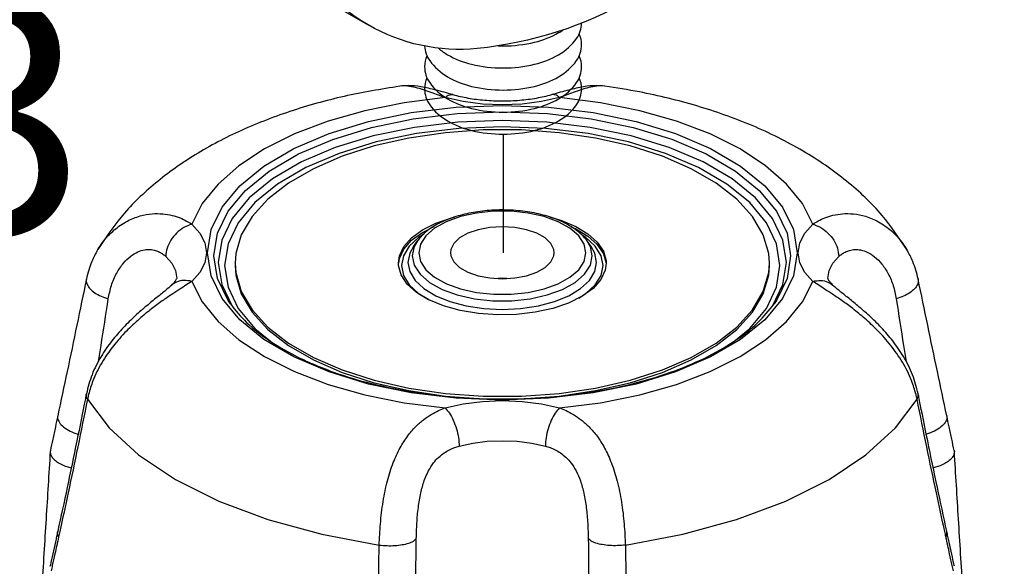
# Model space of a CAD drawing. Extents: x 153 to 279, y -123 to -35.
# Drawn here: x 165 to 169, y -52 to -50 of the extents above; entities that cross this region are included whole.
import ezdxf
from ezdxf.enums import TextEntityAlignment as Align

# ---------------------------------------------------------------- set-up
doc = ezdxf.new("R2010")
doc.units = 0
doc.header["$LTSCALE"] = 1.5
doc.header["$MEASUREMENT"] = 0
doc.layers.get('0').update_dxf_attribs({"linetype": 'CONTINUOUS'})
doc.styles.add('SIMPLEX', font='SIMPLEX.SHX', dxfattribs={"width": 0.875})

msp = doc.modelspace()

# ---------------------------------------------------------------- linework, layer by layer
for p, q in [((165.2310104660985, -49.54965129314637), (166.205289045356, -50.11215129314637)), ((166.7739482076893, -50.57240560713291), (166.7739482076893, -51.07176664194452))]:
    msp.add_line(p, q)
at = {"color": 7, "linetype": 'Continuous'}
for p, q in [((166.338649208122, -50.37007676424111), (166.338505608322, -50.37009696304111)), ((167.202310701122, -50.37009584164112), (167.202175422322, -50.3700768150411)), ((166.562084508122, -50.40575431024111), (166.562096184522, -50.40575749884111)), ((166.978739714922, -50.40575431524111), (166.978729017322, -50.40575723644112)), ((167.060458477522, -50.96344416824111), (167.079771337522, -50.97146276564111)), ((166.438577782922, -50.99549920244111), (166.417977931722, -51.00801760544111)), ((167.114877669722, -51.03549641524111), (167.092166184122, -51.00048792644111)), ((167.122792019922, -51.00797697824112), (167.102009898322, -50.99535391184111)), ((167.162117223322, -51.04460923944112), (167.122792019922, -51.00797697824112)), ((166.395901224722, -51.04640576244111), (166.412911553322, -51.02234952524111)), ((167.122535533122, -51.07201578624111), (167.114877669722, -51.03549641524111)), ((167.144923075322, -51.04640584504111), (167.127912745522, -51.0223496060411)), ((165.065987260522, -51.05982963484111), (165.066445922922, -51.05905787604111)), ((168.474380813322, -51.05906206324111), (168.474740478122, -51.05966691184111)), ((165.573891022922, -51.11261072704112), (165.588630866122, -51.20622681904111)), ((167.892545749722, -51.15587835984111), (167.895401175322, -51.1157500692411)), ((165.018869266922, -51.1822585948411), (165.018868063922, -51.18226446584111)), ((165.378113730122, -51.20872826464111), (165.378078319922, -51.20876073944112)), ((165.588630866122, -51.20622681904111), (165.632470323122, -51.2975101554411)), ((166.770412120722, -51.17914713724112), (166.751934008322, -51.18026896184111)), ((166.788890233122, -51.18026896184111), (166.770412120722, -51.17914713724112)), ((168.162710503522, -51.20872825724112), (168.162743306722, -51.20875833964111)), ((168.521955346722, -51.18225853324111), (168.521956502122, -51.18226417264111)), ((167.092153965122, -51.26291869204111), (167.122846309922, -51.24426714264112)), ((165.869803224722, -51.46323606144111), (165.974916991922, -51.52388993844112)), ((165.018726094122, -51.6663345128411), (165.018728161322, -51.66632413444111)), ((166.377264918722, -51.65317659444111), (166.531276170122, -51.67578748624111)), ((168.522097724322, -51.66633460924112), (168.522095589722, -51.66632389404111)), ((166.531276170122, -51.67578748624111), (166.690155539722, -51.68720918844112)), ((166.690155539722, -51.68720918844112), (166.850668701922, -51.68720918844112)), ((166.850668701922, -51.68720918844112), (167.009548071522, -51.67578748624111)), ((164.866990668322, -51.90554630764112), (164.866412010322, -51.90978509084111)), ((168.673833573522, -51.90554631044111), (168.674412231322, -51.9097850928411)), ((164.866421800522, -52.39357190044112), (164.867100841922, -52.38869620064111)), ((168.674402441122, -52.39357189844111), (168.673723399522, -52.38869619764111))]:
    msp.add_line(p, q, dxfattribs=at)
msp.add_lwpolyline([(168.4251391247533, -48.83052025224575, -0.05875186753537544), (167.8884563953345, -49.54988696613681, -0.07234108405765957), (167.3152140850546, -50.00220473179544, -0.106617054391008), (166.6650350500167, -50.2113120019573, -0.156851219670778), (166.205289045356, -50.11215129314637, -0.1568512196707777), (165.8895403501381, -49.7635799282273, -0.1066170543910083), (165.7455430406953, -49.09595473179544, -0.0723410840576589), (165.8506405611987, -48.37335344573962, -0.05875186753537602), (166.205289045356, -47.54888921134514, -0.05875186753537624), (166.7419717747747, -46.82952249745408, -0.07234108405765964), (167.3152140850546, -46.37720473179544, -0.1066170543910086), (167.9653931200926, -46.16809746163359, -0.1568512196707783), (168.4251391247533, -46.26725817044452, -0.1568512196707771), (168.7408878199711, -46.6158295353636, -0.1066170543910082), (168.8848851294139, -47.28345473179544, -0.07234108405765959), (168.7797876089105, -48.00605601785128, -0.05875186753537547)], format="xyb", close=True)
for points in [[(166.7739482075441, -50.2934056071329, 0.05875186753537655), (166.9067258228079, -50.27774970063032, 0.07234108405766054), (167.0077750665659, -50.23748677621253, 0.1066170543910066), (167.0831786891374, -50.16918341616129, 0.1528592805162698), (167.1046154120901, -50.10427087645412, 0.1050147915706958)], [(166.7739482075441, -50.20040560713291, 0.05875186753537655), (166.9067258228079, -50.18474970063032, 0.07234108405766054), (167.0077750665659, -50.14448677621253, 0.02101515382818086), (167.0248905400111, -50.13362169574813, 0.1568512196707808)], [(166.7739482075441, -50.3864056071329, 0.05875186753537655), (166.9067258228079, -50.37074970063033, 0.07234108405766054), (167.0077750665659, -50.33048677621254, 0.1066170543910066), (167.0831786891374, -50.26218341616128, 0.1568512196707808), (167.1046293228199, -50.19548677621253, 0.1050147915706958), (167.0947540415379, -50.148986776152, 0.1066170543910087)], [(166.4434031200107, -50.20106430884914, 0.1443826571925694), (166.4647177259509, -50.26218341616128, 0.1066170543910082), (166.5401213485223, -50.33048677621254, 0.07234108405765982), (166.6411705922804, -50.37074970063033, 0.05875186753537684), (166.7739482075441, -50.3864056071329, 0.05875186753537655)], [(166.5018049342262, -50.21005038044295, 0.04894739657915021), (166.5401213485223, -50.23748677621253, 0.07234108405765982), (166.6411705922804, -50.27774970063032, 0.05875186753537684), (166.7739482075441, -50.2934056071329, 0.05875186753537655)], [(166.7537240233544, -50.20004725461342, 0.00885880965932913), (166.7739482075441, -50.20040560713291, 0.05875186753537655)], [(166.4531423734965, -50.24198677627308, 0.1050147912779341), (166.4432670922684, -50.28848677621254, 0.1568512196707688), (166.4647177259509, -50.35518341616128, 0.1066170543910082), (166.5401213485223, -50.42348677621254, 0.07234108405765982), (166.6411705922804, -50.46374970063033, 0.05875186753537684), (166.7739482075441, -50.4794056071329, 0.05875186753537655)], [(166.7739482075441, -50.4794056071329, 0.05875186753537655), (166.9067258228079, -50.46374970063033, 0.07234108405766054), (167.0077750665659, -50.42348677621254, 0.1066170543910066), (167.0831786891374, -50.35518341616128, 0.1568512196707808), (167.1046293228199, -50.28848677621254, 0.1050147915706958), (167.0947540415379, -50.24198677615199, 0.1066170543910087)], [(166.4531423735235, -50.33498677621253, 0.1050147914243117), (166.4432670922684, -50.38148677621254, 0.1568512196707688), (166.4647177259509, -50.44818341616129, 0.1066170543910082), (166.5401213485223, -50.51648677621255, 0.07234108405765982), (166.6411705922804, -50.55674970063032, 0.05875186753537684), (166.7739482075441, -50.57240560713291, 0.05875186753537655)], [(166.7739482075441, -50.57240560713291, 0.05875186753537655), (166.9067258228079, -50.55674970063033, 0.07234108405766054), (167.0077750665659, -50.51648677621253, 0.1066170543910066), (167.0831786891374, -50.44818341616129, 0.1568512196707808), (167.1046293228199, -50.38148677621254, 0.1050147914243181), (167.0947540415648, -50.33498677621253, 0.1066170543910087)]]:
    msp.add_lwpolyline(points, format="xyb")
for points in [[(166.529189052522, -50.41809503584111), (166.356637646322, -50.4400686662411), (166.191497468522, -50.47337236324111), (166.036728281322, -50.5174109742411), (165.895101688722, -50.57139876364111), (165.769163434322, -50.63436894404111), (165.661194056122, -50.70518024704111), (165.573120987922, -50.78256289324111), (165.506512452522, -50.86513683944111), (165.462570619722, -50.95140425204112)], [(167.011635189322, -50.4180950356411), (166.935605575322, -50.43492521044111), (166.854313673522, -50.44533587024111), (166.770391926922, -50.44885484944112), (166.686468025722, -50.44533227704112), (166.605183265722, -50.43491906304111), (166.529189052522, -50.41809503584111)], [(168.078253621722, -50.95140425244111), (168.034311294522, -50.86513608404111), (167.967702635922, -50.7825622544411), (167.879629572722, -50.70517978404111), (167.771660169122, -50.63436857904111), (167.645721950522, -50.57139850024112), (167.504095493122, -50.5174108198411), (167.349326462322, -50.47337228824111), (167.184186441322, -50.44006864104111), (167.011635189322, -50.4180950356411)], [(165.528785533122, -51.07201578624111), (165.544198914322, -50.97449829144111), (165.589941880722, -50.87958019044112), (165.664669667922, -50.7896285596411), (165.766470108122, -50.70672932244111), (165.892916535522, -50.63280115464111), (166.040976772522, -50.56963133204111), (166.207047552322, -50.51878507404112), (166.386990438722, -50.48154471224112), (166.576313538322, -50.45883508244111), (166.770374697122, -50.45120249444111), (166.964437308522, -50.45882927144112), (167.153764487322, -50.48153345244111), (167.333712665922, -50.51876876304111), (167.499788892722, -50.56961005104111), (167.647855541922, -50.63277507704112), (167.774310606122, -50.70669937124111), (167.876122329322, -50.78959697024111), (167.950862995322, -50.87955028904111), (167.996617119522, -50.97447276204112), (168.012038708522, -51.07201578624111)], [(165.555848826922, -51.08554743324112), (165.570947818922, -50.9900884088411), (165.615710125922, -50.89724784424111), (165.688821479922, -50.8092660262411), (165.788410497722, -50.72818324164112), (165.912103846922, -50.65587580924111), (166.056935562122, -50.59409165844112), (166.219381328322, -50.54436146604111), (166.395393501322, -50.50793921984111), (166.580578892522, -50.48572926924112), (166.770397425322, -50.47826578804111), (166.960216677522, -50.48572699684111), (167.145403999322, -50.50793487164111), (167.321418235722, -50.5443551726411), (167.483865345522, -50.59408317284111), (167.628698624322, -50.65586491824111), (167.752395140122, -50.7281704300411), (167.851989531922, -50.80925306264112), (167.925107444322, -50.89723751884111), (167.969874660322, -50.99008297004112), (167.984975414722, -51.08554743324112)], [(167.966933218722, -51.11261072704112), (167.952193375522, -51.01899442984111), (167.908353918522, -50.92771144904111), (167.836476171522, -50.8409628910411), (167.738364520722, -50.76092520944111), (167.616490412922, -50.68958170164112), (167.473788794922, -50.62863656524111), (167.313680677722, -50.57957179964112), (167.140157263122, -50.54363110164111), (166.957572102722, -50.52171440044111), (166.770412348522, -50.51435017824112), (166.583252513322, -50.52171437024111), (166.400667162522, -50.54363107044111), (166.227143702322, -50.57957176244111), (166.067035836922, -50.62863642044111), (165.924334396922, -50.6895814142411), (165.802460097922, -50.76092494444111), (165.704348202522, -50.8409627590411), (165.632470399122, -50.92771131344111), (165.588630913922, -51.01899430044111), (165.573891022922, -51.11261072704112)], [(167.939869924922, -51.12614237404111), (167.925479091122, -51.0346922994411), (167.882642831322, -50.94546728004111), (167.812399227522, -50.86067371224111), (167.716511122522, -50.78243896524111), (167.597394427722, -50.71270199804111), (167.457917952522, -50.6531288304411), (167.301425720522, -50.60516826424112), (167.131819173322, -50.57003615944112), (166.953354076122, -50.54861233304112), (166.770416844322, -50.54141347204111), (166.587479346122, -50.54861160544111), (166.409013643722, -50.57003476484111), (166.239406433122, -50.60516624604111), (166.082913645922, -50.65312615384111), (165.943436392922, -50.71269870424111), (165.824318438122, -50.78243529724111), (165.728428929122, -50.86066986724111), (165.658184016922, -50.94546323124111), (165.615346486322, -51.0346881396411), (165.600954316722, -51.12614237404111)], [(167.565907249722, -50.71800250484111), (167.444599495722, -50.6654456212411), (167.309567230922, -50.62205563764111), (167.163559322922, -50.5887158488411), (167.009548071522, -50.56610495704112), (166.850668701922, -50.55468325464111), (166.690155539722, -50.55468325464111), (166.531276170122, -50.56610495704112), (166.377264918722, -50.5887158488411), (166.231257010722, -50.62205563764111), (166.096224745922, -50.6654456212411), (165.974916991922, -50.71800250484111), (165.869803224722, -50.77865638184112), (165.783023257522, -50.84617251424112), (165.716343680122, -50.91917646824112), (165.671121896522, -50.99618209384111), (165.648278491922, -51.07562177864111), (165.645423066322, -51.1157500692411)], [(167.895401175322, -51.1157500692411), (167.892545749722, -51.07562177864111), (167.869702345122, -50.99618209384111), (167.824480561522, -50.91917646824112), (167.757800984122, -50.84617251424112), (167.671021016922, -50.77865638184112), (167.565907249722, -50.71800250484111)], [(166.332918825922, -51.11577168604111), (166.337107557322, -51.08552836664111), (166.355591837522, -51.0462331962411), (166.388202324922, -51.00930533944111), (166.433828508522, -50.9760023304411), (166.490916643322, -50.94745826304111), (166.557522661522, -50.92464517124111), (166.569328552522, -50.92203876584111)], [(167.092166184122, -51.00048792644111), (167.055325714922, -50.96855670824111), (167.006022017522, -50.94117348564112), (166.946472908922, -50.91954161784111), (166.879237580522, -50.90457332124112), (166.807205052722, -50.8969178332411), (166.733562926122, -50.89692080324112), (166.661534052922, -50.90458191164112), (166.594305028122, -50.91955505164111), (166.534766056322, -50.9411898852411), (166.485473533322, -50.96857403804111), (166.448641659722, -51.0005067886411)], [(166.972272459922, -50.92264171904111), (167.017659302122, -50.93528187164111), (167.079771337522, -50.96107046084111)], [(165.462570619722, -50.95140425204112), (165.496230560122, -50.98941847124111), (165.517052232122, -51.03006479384111), (165.524090260522, -51.07202576904112), (165.517045097322, -51.11398789604111), (165.496218293122, -51.15463076124111), (165.462570619922, -51.19262732024112)], [(166.334331080322, -51.11596728464112), (166.337107557322, -51.09592067144112), (166.355591837522, -51.05662550104111), (166.388202324922, -51.01969764444111), (166.433828508522, -50.98639463524111), (166.483163774322, -50.96172700244111)], [(166.770412120722, -50.96264078624111), (166.718061819322, -50.96581902504111), (166.668753926922, -50.97516903344112), (166.625354039322, -50.99014742324111), (166.590384400122, -51.00988370464111), (166.565877317722, -51.03323087684112), (166.553257054522, -51.05883208684111), (166.551679521722, -51.07201578624111)], [(166.989144719922, -51.07201578624111), (166.987567187122, -51.05883208684111), (166.974946923922, -51.03323087684112), (166.950439841522, -51.00988370464111), (166.915470202322, -50.99014742324111), (166.872070314722, -50.97516903344112), (166.822762422322, -50.96581902504111), (166.770412120722, -50.96264078624111)], [(167.079771337522, -50.96107046084111), (167.131348515922, -50.99212647864111), (167.170634438322, -51.02739234944112), (167.196291269522, -51.06566713644111), (167.207445297322, -51.10564743764111), (167.207905415722, -51.11572845244112)], [(168.078253621922, -51.1926273204411), (168.044593038322, -51.15461217724112), (168.023771917722, -51.11396643244112), (168.016734001722, -51.07200562784111), (168.023779132322, -51.03004378604111), (168.044605348522, -50.9894016732411), (168.078253621722, -50.95140425244111)], [(166.417977931722, -51.00801760544111), (166.378675460522, -51.04464762404112), (166.354351650522, -51.08455539864111), (166.346119924922, -51.12614237404111)], [(166.448641659722, -51.0005067886411), (166.425937487322, -51.0355177902411), (166.418288708522, -51.07201578624111)], [(167.079771337522, -50.97146276564111), (167.131348515922, -51.0025187834411), (167.170634438322, -51.03778465424111), (167.196291269522, -51.07605944124111)], [(166.395911155322, -51.0463917202411), (166.380924016722, -51.0735919810411), (166.373183218722, -51.11261072704112)], [(166.412908235522, -51.02235421724112), (166.399501581122, -51.04615212404111), (166.391225414722, -51.08554743324112)], [(167.149598826922, -51.08554743324112), (167.141322647522, -51.04615209684111), (167.127916095722, -51.02235434424111)], [(167.167641022922, -51.11261072704112), (167.159896807122, -51.07358345564111), (167.144913014122, -51.04639161804111)], [(167.194704316722, -51.12614237404111), (167.186460232122, -51.08452452444111), (167.162117223322, -51.04460923944112)], [(165.352855153522, -51.08769621804112), (165.378177972922, -51.11629923824111), (165.393822950922, -51.14684922804111), (165.399091095322, -51.18028806764111)], [(165.664701912322, -51.35443460224111), (165.589961246322, -51.26448128364112), (165.544207122122, -51.16955881064111), (165.528785533122, -51.07201578624111)], [(165.625308270322, -51.28797097824111), (165.615716797322, -51.27385748164112), (165.570949581322, -51.18101169204111), (165.555848826922, -51.08554743324112)], [(166.391225414722, -51.08554743324112), (166.399501594122, -51.12494309364111), (166.423976600922, -51.16262660044111), (166.463655567722, -51.19699580464111), (166.516743549322, -51.2264683054411), (166.580853988722, -51.24975025224111), (166.653233108922, -51.26586079704111), (166.730773546922, -51.2741020242411), (166.810047989922, -51.27410215204111), (166.887589561122, -51.26586100624111), (166.959969809522, -51.24975031104111), (167.024078653522, -51.22646911284112), (167.077164806722, -51.1969983662411), (167.116845337122, -51.16262891764111), (167.141322660522, -51.12494307704111), (167.149598826922, -51.08554743324112)], [(166.418288708522, -51.07201578624111), (166.425946571922, -51.10853515744111), (166.448658057522, -51.14354364624111), (166.485498526722, -51.17547486444111), (166.534802224122, -51.20285808684112), (166.594351332722, -51.22448995484112), (166.661586661122, -51.23945825144111), (166.733619188922, -51.24711373944112), (166.807261315522, -51.24711076924112), (166.879290188722, -51.2394496608411), (166.946519213522, -51.22447652104111), (167.006058185322, -51.20284168744111), (167.055350708322, -51.17545753464111), (167.092182581922, -51.14352478404112), (167.114886754322, -51.10851378244111), (167.122535533122, -51.07201578624111)], [(166.551679521722, -51.07201578624111), (166.553257054522, -51.08519948564111), (166.565877317722, -51.11080069584111), (166.590384400122, -51.13414786804111), (166.625354039322, -51.15388414944111), (166.668753926922, -51.16886253904111), (166.718061819322, -51.17821254764111), (166.770412120722, -51.18139078624111)], [(166.770412120722, -51.18139078624111), (166.822762422322, -51.17821254764111), (166.872070314722, -51.16886253904111), (166.915470202322, -51.15388414944111), (166.950439841522, -51.13414786804111), (166.974946923922, -51.11080069584111), (166.987567187122, -51.08519948564111), (166.989144719922, -51.07201578624111)], [(167.196291269522, -51.07605944124111), (167.207445297322, -51.11603974244112), (167.207548656722, -51.11830430924111)], [(167.984975414722, -51.08554743324112), (167.969876422722, -51.18100619064111), (167.925114115722, -51.27384725064111), (167.915515821322, -51.28797119024111)], [(168.012038708522, -51.07201578624111), (167.996625327322, -51.16953328124112), (167.950882360922, -51.26445138224111)], [(168.141733147322, -51.18028812344112), (168.147006950722, -51.14683247524111), (168.162656106522, -51.11628506644111), (168.187969088122, -51.08769621804112)], [(165.600954316722, -51.12614237404111), (165.615345150522, -51.21759244864111), (165.658181410322, -51.30681746804112), (165.728425014122, -51.39161103584111), (165.794146327122, -51.44523280984112)], [(165.645423066322, -51.1157500692411), (165.648278491922, -51.15587835984111), (165.671121896522, -51.2353180446411), (165.716343680122, -51.31232367024111), (165.783023257522, -51.38532762424111), (165.869803224722, -51.45284375664112), (165.974916991922, -51.51349763364111)], [(165.645423066322, -51.12614237404111), (165.648278491922, -51.1662706646411), (165.671121896522, -51.24571034944111), (165.716343680122, -51.32271597504111), (165.783023257522, -51.39571992904111), (165.869803224722, -51.46323606144111)], [(166.344532972122, -51.16583300204111), (166.333378944322, -51.12585270084111), (166.332918825922, -51.11577168604111)], [(166.346119924922, -51.12614237404111), (166.354364009522, -51.16776022364111), (166.378707018322, -51.2076755086411), (166.418032221722, -51.2443077700411), (166.459371464722, -51.2694172374411)], [(166.373183218722, -51.11261072704112), (166.380927434522, -51.15163829284111), (166.403733725722, -51.1889939298411), (166.440557859722, -51.22327570324111), (166.489931272922, -51.25325322184111), (166.550028117322, -51.27785424244111), (166.618596781922, -51.2961474404411), (166.693022352522, -51.3074193660411), (166.770433559922, -51.3112251688411), (166.847844433522, -51.30741511444111), (166.922269077522, -51.29613878264111), (166.990835707922, -51.2778409736411), (167.050927736922, -51.25323578204112), (167.100291868522, -51.22325661744111), (167.137103562922, -51.18897802724112), (167.159900224922, -51.15162977404111), (167.167641022922, -51.11261072704112)], [(167.207905415722, -51.11572845244112), (167.203716684322, -51.14597177184112), (167.185232404122, -51.18526694224111), (167.152621916722, -51.22219479884112), (167.106995733122, -51.25549780784111), (167.049907598322, -51.2840418754411), (166.983301580122, -51.30685496724111), (166.909445866922, -51.32316021084111), (166.830855526122, -51.33240235104111), (166.750206857722, -51.33426665744111), (166.670246255122, -51.32868964364111), (166.593696681122, -51.31586122784111), (166.523164939522, -51.29621826684111), (166.461052904122, -51.27042967764112)], [(167.009548071522, -51.67578748624111), (167.163559322922, -51.65317659444111), (167.309567230922, -51.61983680564111), (167.444599495722, -51.57644682204111), (167.565907249722, -51.52388993844112), (167.671021016922, -51.46323606144111), (167.757800984122, -51.39571992904111), (167.824480561522, -51.32271597504111), (167.869702345122, -51.24571034944111), (167.892545749722, -51.1662706646411), (167.895401175322, -51.12614237404111)], [(167.122846309922, -51.24426714264112), (167.162148781122, -51.20763712404111), (167.186472591122, -51.16772934944112), (167.194704316722, -51.12614237404111)], [(167.746150986322, -51.44566246584111), (167.812395312522, -51.3916148808411), (167.882640224722, -51.30682151684111), (167.925477755322, -51.21759660844111), (167.939869924922, -51.12614237404111)], [(167.908353842522, -51.29751027284111), (167.952193327722, -51.20622696244111), (167.966933218722, -51.11261072704112)], [(165.974916991922, -51.51349763364111), (166.096224745922, -51.56605451724111), (166.231257010722, -51.60944450084111), (166.377264918722, -51.64278428944111), (166.531276170122, -51.66539518124111), (166.690155539722, -51.67681688364111), (166.850668701922, -51.67681688364111), (167.009548071522, -51.66539518124111), (167.163559322922, -51.64278428944111), (167.309567230922, -51.60944450084111), (167.444599495722, -51.56605451724111), (167.565907249722, -51.51349763364111), (167.671021016922, -51.45284375664112), (167.757800984122, -51.38532762424111), (167.824480561522, -51.31232367024111), (167.869702345122, -51.2353180446411), (167.892545749722, -51.15587835984111)], [(166.461052904122, -51.27042967764112), (166.409475725722, -51.23937365984111), (166.370189803322, -51.2041077890411), (166.344532972122, -51.16583300204111)], [(165.462570619922, -51.19262732024112), (165.506512947522, -51.27889548924111), (165.573121606322, -51.3614693188411), (165.661194669522, -51.43885178924111), (165.769164073122, -51.50966299384112), (165.895102291722, -51.57263307264111), (166.036728749122, -51.62662075304111), (166.191497779722, -51.67065928444111), (166.356637800522, -51.70396293164112), (166.529189052322, -51.72593653684112)], [(167.011635189122, -51.72593653684112), (167.184186595522, -51.70396290644112), (167.349326773522, -51.67065920924111), (167.504095960722, -51.62662059804111), (167.645722553522, -51.57263280864112), (167.771660807922, -51.50966262824112), (167.879630186122, -51.43885132504111), (167.967703254322, -51.36146867884111), (168.034311789722, -51.27889473244112), (168.078253621922, -51.1926273204411)], [(167.950882360922, -51.26445138224111), (167.876154573722, -51.35440301304111), (167.774354133322, -51.43730225024112), (167.647907706122, -51.51123041804111), (167.499847468922, -51.57440024064111), (167.333776689322, -51.6252464986411), (167.153833802922, -51.66248686044111), (166.964510703322, -51.68519649004111), (166.770449544522, -51.69282907804111), (166.576386933122, -51.68520230124111), (166.387059754322, -51.66249812004111), (166.207111575722, -51.62526280964111), (166.041035348922, -51.57442152144111), (165.892968699722, -51.51125649564111), (165.766513635522, -51.43733220144111), (165.664701912322, -51.35443460224111)], [(165.974916991922, -51.52388993844112), (166.096224745922, -51.57644682204111), (166.231257010722, -51.61983680564111), (166.377264918722, -51.65317659444111)], [(165.023279932522, -51.68958236544111), (165.114229598922, -51.81060336804111), (165.238510410322, -51.92396434584111), (165.393614473922, -52.02738455644112), (165.576434108522, -52.11879305444111), (165.783282141722, -52.19634532504111), (166.009998129322, -52.25848181504111), (166.252018619922, -52.30395170904112)], [(166.529189052322, -51.72593653684112), (166.605217884322, -51.70910649824111), (166.686510277122, -51.69869572144111), (166.770432164722, -51.69517671864111), (166.854356304922, -51.69869929784112), (166.935641704922, -51.70911263644112), (167.011635189122, -51.72593653684112)], [(167.288805621722, -52.30395170904112), (167.530847637322, -52.25847687364111), (167.757569592322, -52.19633646704111), (167.964410012122, -52.1187844348411), (168.147227007122, -52.02737461684112), (168.302331546722, -51.92395059984111), (168.426604525522, -51.81059260584111), (168.517544309122, -51.68958236544111)], [(166.589045190322, -51.88715816704112), (166.646250930922, -51.87449681184111), (166.707350926522, -51.86667431424111), (166.770427351522, -51.86403059464111), (166.833505505522, -51.86667703304111), (166.894600275722, -51.87450149144111), (166.951779051322, -51.88715816704112)]]:
    msp.add_lwpolyline(points, dxfattribs=at)
for points in [[(166.338506783722, -50.37009677164112), (166.104563883122, -50.41319055864111), (165.875195816322, -50.47721640244112), (165.659078566722, -50.56232937224111), (165.465648848322, -50.66644202404112), (165.299504296122, -50.78759259444111), (165.163873852922, -50.92302436164111), (165.066443323922, -51.0590612576411)], [(166.529189049122, -50.41809503504111), (166.501617031922, -50.40774827424111), (166.470983835922, -50.39648241504111), (166.438302809322, -50.38536448284111), (166.404742898122, -50.37588448024111), (166.371538489122, -50.36994255024111), (166.339792433922, -50.36992351124111), (166.338649582122, -50.37007939364111)], [(166.562096244322, -50.4057572794411), (166.490261599322, -50.38626285764111), (166.427970432122, -50.37271922424111), (166.374671734522, -50.36780359284111), (166.338685698322, -50.37007662344111)], [(167.202138827922, -50.37007700384112), (167.166225348322, -50.36780287024111), (167.112981751522, -50.37269828984111), (167.050771978522, -50.38620914444111), (166.978728965722, -50.40575704764112)], [(167.202174886522, -50.37008059204112), (167.200314174122, -50.36983401264112), (167.168593361122, -50.37001664724112), (167.135425265322, -50.37604261204112), (167.101913324722, -50.38555789944111), (167.069319705922, -50.39666905164111), (167.038865087522, -50.4078763258411), (167.011635192522, -50.41809503504111)], [(168.474387622322, -51.05907273544111), (168.370353726722, -50.91530068704111), (168.220559098522, -50.77028761964111), (168.037193342722, -50.64338762764112), (167.822611248722, -50.53622897624111), (167.590102586522, -50.45347702864112), (167.347708456522, -50.39445320384111), (167.202311633722, -50.37009325624111)], [(166.529189049122, -50.41809503504111), (166.547489567122, -50.40650487024111), (166.562076891922, -50.40578443944111)], [(166.562084508122, -50.40575431024111), (166.626372992122, -50.4199812994411), (166.696618182922, -50.42899847484111), (166.770096110122, -50.43210849064111), (166.843725990922, -50.42903912464111), (166.914281368522, -50.42001082124111), (166.978739714922, -50.40575431524111)], [(167.011635192522, -50.41809503504111), (166.993334449722, -50.40650480264111), (166.978747333122, -50.40578445224111)], [(165.066445152722, -51.05905741704112), (165.086175159122, -51.02954119624111), (165.136386260122, -50.97594802764111), (165.191333931522, -50.93875227284111), (165.245618955922, -50.91706266104111), (165.295694592322, -50.90798633964111), (165.340525036922, -50.90813796064111), (165.379824602522, -50.91476287144111), (165.413268060122, -50.92551603564111), (165.440782168722, -50.93831832704112), (165.462570618322, -50.9514042504411)], [(167.078473588922, -50.97371011324111), (167.027301374922, -50.94366289384111), (166.960663635922, -50.91820712104111), (166.885963226922, -50.90107190524111), (166.806835251522, -50.8926713948411), (166.726850275522, -50.89306182024112), (166.648567206322, -50.90214301424112), (166.575339848922, -50.91967930724111), (166.510453319522, -50.94514753784111), (166.457416179922, -50.97736967144111), (166.418722814522, -51.01460705244111), (166.412943473122, -51.02230876704111)], [(168.078253623322, -50.9514042504411), (168.100877838922, -50.93787142484111), (168.129129310922, -50.92489712424111), (168.163289958522, -50.91420407304111), (168.203357807522, -50.90788031464112), (168.249050333722, -50.90834181604112), (168.300029867522, -50.91846949724112), (168.354910741722, -50.94167167364111), (168.409379280522, -50.9802309762411), (168.457718505722, -51.0337186504411), (168.474381527522, -51.05906163764111)], [(165.462570618322, -50.9514042504411), (165.429025610322, -50.96573689384111), (165.398692506522, -50.98906163824111), (165.374475373722, -51.01914516424111), (165.358692626122, -51.05310718364112), (165.352855153522, -51.08769621804112)], [(168.078253623322, -50.9514042504411), (168.111798247922, -50.96573665564111), (168.142131263322, -50.98906115304112), (168.166348550122, -51.01914462464111), (168.182131517722, -51.05310684084111), (168.187969088122, -51.08769621804112)], [(167.081920167722, -50.97624804864111), (167.078473588922, -50.97371011324111)], [(167.127876320322, -51.0223031440411), (167.121618530322, -51.01400223764111), (167.081920167722, -50.97624804864111)], [(165.065926898122, -51.05992961824111), (165.041136126322, -51.10952583164112), (165.018868180922, -51.18226448984112)], [(165.110993896522, -51.26609520584111), (165.124358200922, -51.20981876464111), (165.146586073322, -51.15794515644112), (165.174818745922, -51.11614157924112), (165.205518582722, -51.08644296644111), (165.235625113322, -51.06836343184111), (165.263170912522, -51.05988867344111), (165.287614463922, -51.05855121964112), (165.308849437322, -51.06231605624112), (165.326760055922, -51.06943992884111), (165.341372507922, -51.07835319924111), (165.352855153522, -51.08769621804112)], [(168.187969088122, -51.08769621804112), (168.199894782122, -51.07803683624111), (168.214903901922, -51.06901732144111), (168.233207452922, -51.0619644500411), (168.254870431722, -51.05845482184111), (168.279801000922, -51.06028457804112), (168.307864199922, -51.0695796992411), (168.338322415522, -51.08881050664111), (168.368774211722, -51.11951060084111), (168.395967174522, -51.16117149744112), (168.416970358722, -51.21137225904111), (168.429830345122, -51.26609520584111)], [(168.521956042322, -51.18226426684112), (168.499621648322, -51.10936490264112), (168.474794641922, -51.05975735644111)], [(165.018868898122, -51.18225851944111), (164.978577374122, -51.3773880802411), (164.937734588522, -51.57248415764111), (164.898159448722, -51.75918217064111)], [(165.018896601722, -51.18227042964111), (165.018215427122, -51.18769171164112), (165.021966523122, -51.20560307024111), (165.034264897922, -51.22364037324111), (165.054229846922, -51.24051194244112), (165.080431650122, -51.25500957944111), (165.110993957922, -51.26609508684112)], [(165.378078740522, -51.20876119804112), (165.353385733922, -51.23002518904111), (165.317015645522, -51.25947288644112), (165.273056432122, -51.29543569364111), (165.224487903722, -51.3379914404411), (165.174565132122, -51.38713706164111), (165.126035661522, -51.44340004264112), (165.080829337722, -51.50903055724112), (165.042609966922, -51.5860047454411), (165.018728729722, -51.66632424764111)], [(165.462570618322, -51.19262732224111), (165.440111455522, -51.2073741078411), (165.412012012122, -51.22555371024112), (165.378002372122, -51.24789364744112), (165.338094055922, -51.27533352144111), (165.292580377122, -51.30906725944111), (165.241792954722, -51.35087501884111), (165.187039383522, -51.40270647744111), (165.132432946322, -51.46484224164111), (165.083694192122, -51.53564323284111), (165.046126861722, -51.61206315044112), (165.027848298722, -51.6690861218411)], [(165.378113730122, -51.20872826464111), (165.392851451122, -51.19256752724111), (165.398473327922, -51.18265461224111), (165.399091050522, -51.18032713584111)], [(165.462570618322, -51.19262732204112), (165.429025994122, -51.18865921024111), (165.398692979122, -51.19543530064111), (165.378118496522, -51.2087334848411)], [(168.078253623322, -51.19262732204112), (168.111798624922, -51.18865922024111), (168.142131727322, -51.19543549644112), (168.162705736322, -51.20873347824111)], [(168.512976504322, -51.66908875924111), (168.494309368922, -51.61107875544111), (168.455756919122, -51.53333503044111), (168.406203587722, -51.46207741924111), (168.351412472122, -51.40027782904112), (168.296886224922, -51.3490021016411), (168.246481071322, -51.30770201624111), (168.201339700122, -51.27434791284111), (168.161760371322, -51.24718480264112), (168.128063745922, -51.22506849664111), (168.100303496322, -51.20710851324111), (168.078253623322, -51.19262732224111)], [(168.141735115522, -51.1803672924411), (168.142288739922, -51.18248265924112), (168.147944183922, -51.19252781584112), (168.162710503522, -51.20872825724112)], [(168.522095431322, -51.66632392564111), (168.498326310122, -51.58628731764111), (168.460150802122, -51.50929108844112), (168.414974896522, -51.44363842904112), (168.366471971322, -51.38736250044111), (168.316564063922, -51.33820130724112), (168.267995474522, -51.29562649124111), (168.224017852522, -51.2596412398411), (168.187613136522, -51.23016941904112), (168.162742950322, -51.20875872824111)], [(168.521927963322, -51.18227013684111), (168.522609207522, -51.18769165764111), (168.518858141322, -51.20560307204111), (168.506559734922, -51.22364043364111), (168.486594702522, -51.24051204964111), (168.460392781122, -51.25500970884111), (168.429830344322, -51.26609520424111)], [(168.642664753322, -51.7591822626411), (168.603007718122, -51.57209547564111), (168.562166669922, -51.3770024540411), (168.521955346122, -51.18225853324111)], [(165.069925647922, -51.53106190604112), (165.080434378522, -51.46361993984111), (165.110993896522, -51.26609520584111)], [(165.625306745722, -51.28797196464112), (165.693031083322, -51.36540622504111), (165.792772651522, -51.44444772444112), (165.915626211722, -51.51466119944111), (165.968529566322, -51.53906310204111)], [(165.968529566322, -51.53906310204111), (166.058979640522, -51.57473253384111), (166.219581015922, -51.62324708424111), (166.394023415522, -51.65903180964111), (166.578120635722, -51.6810550042411), (166.767528306322, -51.68864067824111), (166.957128313322, -51.68149118684111), (167.141782262722, -51.65983572864111), (167.317056352122, -51.6242963084411), (167.478642733522, -51.57587279784111), (167.622985578122, -51.51574125104111), (167.746713268522, -51.44534253784111), (167.847123634122, -51.36604180244112), (167.915517316722, -51.28797209304111)], [(168.429830345122, -51.26609520584111), (168.460371843322, -51.46350412684112), (168.470893517322, -51.53102943904111)], [(165.018726094522, -51.6663345128411), (165.014447991522, -51.68779789544111)], [(165.023279929922, -51.68958236544111), (165.018215034122, -51.67302031204112), (165.018785292122, -51.66634653584111)], [(165.027848298722, -51.6690861218411), (165.023279932522, -51.68958236544111)], [(168.517544309122, -51.68958236544111), (168.512976504322, -51.66908875924111)], [(168.517544003522, -51.68958236844111), (168.522608804922, -51.67302037844111), (168.522038527722, -51.66634663204111)], [(168.526376240722, -51.68779784524111), (168.522098149522, -51.66633452464112)], [(165.014447991522, -51.68779789544111), (164.978597903122, -51.86495726944111), (164.937769584522, -52.06104327164111), (164.898268610522, -52.24525778744112)], [(165.023279932522, -51.68958236544111), (164.982582348122, -51.89001958644111), (164.942096824922, -52.08317685204111), (164.906729156522, -52.24708692304111)], [(168.634095104522, -52.24708700664111), (168.598751610122, -52.08329062744112), (168.558266065322, -51.89013677404111), (168.517544309122, -51.68958236544111)], [(168.642555675922, -52.24525784744111), (168.603134324122, -52.06142008384111), (168.562303513722, -51.8653335056411), (168.526376240722, -51.68779784524111)], [(166.252018619922, -52.30395170904112), (166.257292768522, -52.21445780704111), (166.268768739122, -52.12073219004111), (166.287048631322, -52.03277918824111), (166.311466291122, -51.95645801684111), (166.340434315922, -51.89378106124111), (166.372166903922, -51.84410641964111), (166.405350530722, -51.80540094584111), (166.438875911322, -51.77572139664112), (166.471478121922, -51.75352679144112), (166.501941857122, -51.73737317524112), (166.529189049122, -51.7259365376411)], [(166.529189049122, -51.7259365376411), (166.547489793322, -51.74789131144111), (166.564038258322, -51.77810837424111), (166.577250107322, -51.81369454224111), (166.585860510722, -51.85124273484111), (166.589045190322, -51.88715816704112)], [(167.011635192522, -51.7259365376411), (166.993334674322, -51.74789099564111), (166.976786266522, -51.77810779644111), (166.963574333522, -51.81369394484111), (166.954963801322, -51.85124237904111), (166.951779051322, -51.88715816704112)], [(167.011635192522, -51.7259365376411), (167.039232223122, -51.73753720684111), (167.069879795122, -51.75384609724111), (167.102573107322, -51.77620496264112), (167.136149186522, -51.80608558924111), (167.169371146522, -51.84506792984111), (167.201129328522, -51.89513620844112), (167.230071427122, -51.95830534704112), (167.254368623322, -52.0350694752411), (167.272389494722, -52.12281301064111), (167.283606858922, -52.21532398484111), (167.288805621722, -52.30395170904112)], [(164.898159537722, -51.75918244724112), (164.888118353522, -51.80629847164111), (164.877132682522, -51.85788537164112), (164.866990705122, -51.9055461348411)], [(164.898241428722, -51.75919980044111), (164.897637847522, -51.76776185384111), (164.904882632922, -51.78705273264111), (164.922845581122, -51.80617597484111), (164.949860193322, -51.82335743564111), (164.983420208522, -51.83700311744111), (164.984189977922, -51.83724699884111)], [(168.642582674322, -51.75919983004111), (168.643186297922, -51.76776190044112), (168.635941577722, -51.78705278624111), (168.617978667922, -51.80617604444112), (168.590964069322, -51.82335752424112), (168.557404048722, -51.83700322184112), (168.556635216722, -51.83724680804112)], [(168.673833536722, -51.90554613784111), (168.663614012522, -51.85752107764111), (168.652628282122, -51.80593417824112), (168.642664706522, -51.75918244624111)], [(164.866412010522, -51.90978508944112), (164.848877517922, -52.1937774694411), (164.830858326122, -52.48655978684111), (164.814896566322, -52.74669232184111)], [(164.866412081522, -51.90978509544111), (164.868829024522, -51.92387508624111), (164.877600648122, -51.93794796544111), (164.892260674922, -51.95132102724111), (164.912038334722, -51.96329807664111), (164.935897265122, -51.97325766364111), (164.954864697122, -51.97887507964111)], [(166.408288422522, -52.27686616704111), (166.410732188722, -52.21201357224112), (166.416865738922, -52.14538250544111), (166.427365079722, -52.08415329984111), (166.442095007322, -52.03215075724111), (166.460237774122, -51.99039978164112), (166.480732204722, -51.95812088644111), (166.502734501722, -51.93366771344111), (166.525484449722, -51.91551538964112), (166.548066260122, -51.90244031544111), (166.569546743922, -51.89332027344111), (166.589045190322, -51.88715816704112)], [(166.951779051322, -51.88715816704112), (166.971526854722, -51.89341094524111), (166.993131628722, -51.90262471004111), (167.015768560122, -51.91580592384111), (167.038543025922, -51.93409354324112), (167.060559211322, -51.95873712364111), (167.081056685322, -51.99129129824111), (167.099167686722, -52.03339485724112), (167.113808143922, -52.08572952084111), (167.124143663122, -52.14684484244111), (167.130129804522, -52.2126323960411), (167.132535819122, -52.27686616704111)], [(168.674412160122, -51.90978509744112), (168.671995217122, -51.92387508824112), (168.663223593522, -51.93794796704111), (168.648563566722, -51.95132102884111), (168.628785906722, -51.96329807804111), (168.604926976522, -51.97325766464111), (168.585959741122, -51.97887503104111)], [(168.725927674922, -52.74669231824112), (168.709988529922, -52.48692782164112), (168.691969410722, -52.19414550284111), (168.674412231122, -51.90978509144111)], [(164.898268706922, -52.2452575396411), (164.893359808522, -52.26782761844112)], [(164.901783538522, -52.26965940824111), (164.897637943722, -52.24950809584111), (164.898308015322, -52.2452667942411)], [(164.906729156522, -52.24708692304111), (164.901783544322, -52.26965940824111)], [(168.639040697322, -52.26965940824111), (168.634095104522, -52.24708700664111)], [(168.639040886322, -52.26965940484111), (168.643186393922, -52.24950811324112), (168.642516312922, -52.2452668452411)], [(168.647464430922, -52.26782762284111), (168.642555531922, -52.24525754064111)], [(164.893359808522, -52.26782761844112), (164.888304943122, -52.2910772400411), (164.877319053122, -52.3416354958411), (164.867100739122, -52.38869667384111)], [(164.901783544322, -52.26965940824111), (164.886168455722, -52.3408439874411), (164.875290835322, -52.39049078484111)], [(166.252018715122, -52.30395159964111), (166.285083454122, -52.30645438044111), (166.318288508522, -52.30588765784111), (166.349256016522, -52.30229201524111), (166.375768350722, -52.29592494204111), (166.395926924522, -52.28724239304111), (166.408288153722, -52.27686613764111)], [(166.408811069722, -52.90164768984111), (166.406245088122, -52.69885505484112), (166.406045662722, -52.4907920402411), (166.408288422522, -52.27686616704111)], [(167.132535819122, -52.27686616704111), (167.134777981922, -52.49066691884111), (167.134579983722, -52.69873229504111), (167.132013171722, -52.90164768984111)], [(167.288805622522, -52.3039517100411), (167.255740775122, -52.30645452824112), (167.222535595522, -52.30588781964111), (167.191567975322, -52.30229216784112), (167.165055569522, -52.29592506464111), (167.144896985722, -52.28724247144112), (167.132535822322, -52.27686616664111)], [(168.665533409122, -52.39049078184111), (168.654655693922, -52.34084356884111), (168.639040697322, -52.26965940824111)], [(168.673723502322, -52.38869667084111), (168.663582735522, -52.34199252244112), (168.652596904722, -52.29143426644112), (168.647464430922, -52.26782762284111)], [(166.250845804122, -52.94419053824112), (166.247844352722, -52.73617648824111), (166.248204903122, -52.52296013784111), (166.252018619922, -52.30395170904112)], [(167.288805621722, -52.30395170904112), (167.292618085322, -52.52283149064111), (167.292980609922, -52.73605025564112), (167.289978437522, -52.94419053824112)], [(164.875290835322, -52.39049078484111), (164.870471755322, -52.41249924644112)], [(168.670352489122, -52.41249923804111), (168.665533409122, -52.39049078184111)]]:
    msp.add_spline(points, degree=3, dxfattribs=at)

# ---------------------------------------------------------------- texts
at = {"style": 'SIMPLEX'}
msp.add_text('G.3', height=0.9884347704000003, dxfattribs=at).set_placement((163.990675770481, -50.99394374530362), align=Align.CENTER)

doc.saveas('drawing.dxf')
